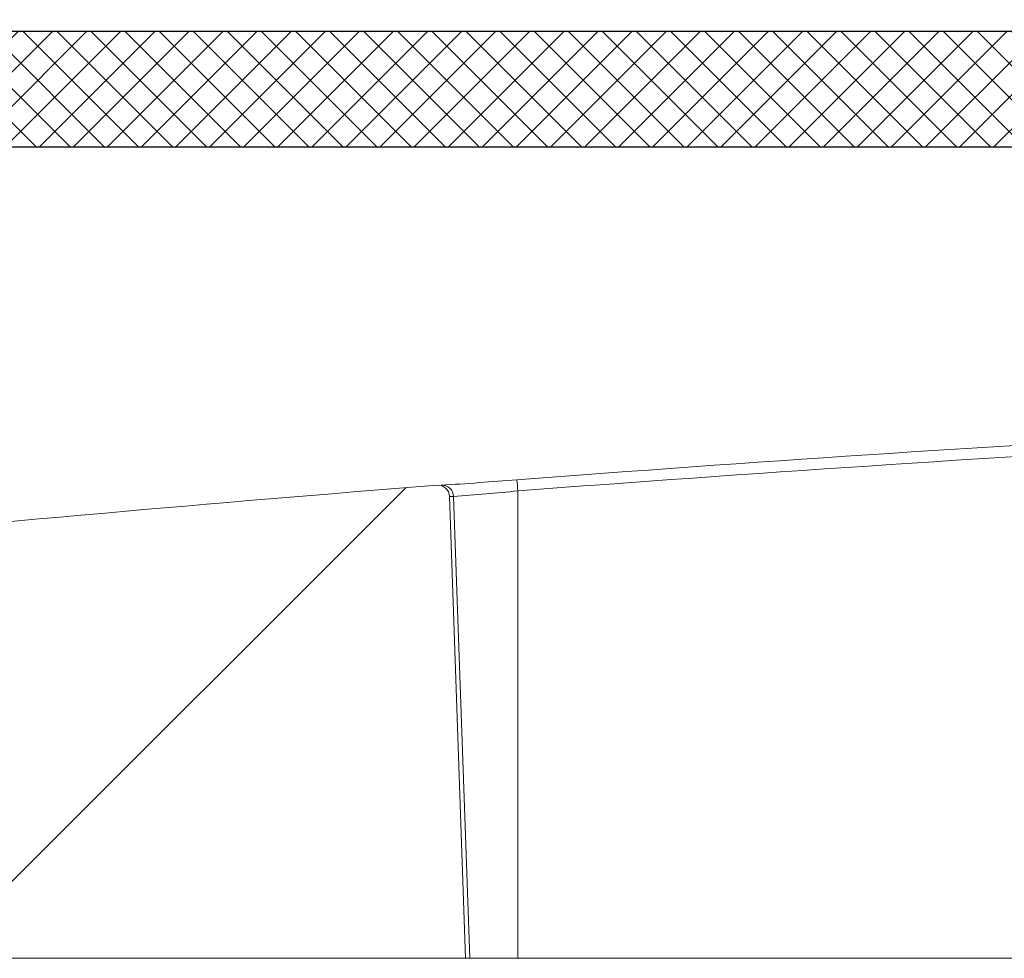
# Model space of a CAD drawing. Extents: x -0.2 to 10.7, y 0 to 7.5.
# Drawn here: x 2.6 to 2.7, y 4.7 to 4.8 of the extents above; entities that cross this region are included whole.
import ezdxf

# ---------------------------------------------------------------- set-up
doc = ezdxf.new("R2010")
doc.units = 0
doc.header["$LTSCALE"] = 12
doc.header["$MEASUREMENT"] = 0
doc.layers.get('0').update_dxf_attribs({"linetype": 'CONTINUOUS'})
doc.layers.add('OSI-LID', color=3, linetype='CONTINUOUS')

msp = doc.modelspace()

# ---------------------------------------------------------------- hatches: boundary and pattern name
at = {"linetype": 'Continuous', "lineweight": 18}
h = msp.add_hatch(dxfattribs=at)
h.set_pattern_fill('ANSI31', color=256, scale=0.3333333333333333, style=0)
h.set_pattern_definition([(45, (1.610576942063483, 3.599721082679824), (-0.02946278254943948, 0.02946278254943948), [])])
edge = h.paths.add_edge_path(flags=0)
edge.add_arc((2.428602795881465, 4.727963196010901), 0.00125, 199.4999999999979, 270.0000000000008)
edge.add_line((2.428602795881465, 4.7267131960109), (2.451455590432735, 4.7267131960109))
edge.add_line((2.451455590432735, 4.7267131960109), (2.453496396784956, 4.750039719356597))
edge.add_arc((2.45474164015757, 4.749930774678162), 0.00125, 97.02599425594838, 174.9999999999988, ccw=False)
edge.add_arc((2.904580590432735, 1.099977084899771), 3.678819444444462, 96.539273581575, 97.02599425575278, ccw=False)
edge.add_arc((2.485763410405095, 4.753620360922384), 0.00125, 5.000000000000114, 96.53927358157227, ccw=False)
edge.add_line((2.487008653777709, 4.753729305600818), (2.489372257099401, 4.7267131960109))
edge.add_line((2.489372257099401, 4.7267131960109), (2.618122257099401, 4.7267131960109))
edge.add_line((2.618122257099401, 4.7267131960109), (2.616379105099074, 4.776630538202896))
edge.add_arc((2.615129866565299, 4.776586913832018), 0.00125, 2.000000000016771, 94.50147529983515)
edge.add_arc((2.904580590432735, 1.099977084899771), 3.689236111111129, 94.50147529983812, 96.75958939697054)
edge.add_line((2.470344210609721, 4.763568471635343), (2.470295167442117, 4.763982241956668))
edge.add_arc((2.904580590432735, 1.099977084899771), 3.689652777777795, 96.75958939697057, 97.07510847630535)
edge.add_line((2.450124741862107, 4.761535155211263), (2.450176062844044, 4.761121661235583))
edge.add_arc((2.904580590432735, 1.099977084899771), 3.689236111111129, 97.07510832552299, 97.18333288355844)
edge.add_arc((2.443417746442149, 4.759016629243491), 0.00125, 97.18333288343388, 177.9999999999762)
edge.add_line((2.442168507908374, 4.759060253614369), (2.441353869842986, 4.735732071640022))
edge.add_arc((2.440104631309213, 4.735775696010901), 0.00125, 270, 358.0000000000036, ccw=False)
edge.add_line((2.440104631309213, 4.7345256960109), (2.426663923766067, 4.7345256960109))
edge.add_arc((2.426663923766068, 4.7332756960109), 0.00125, 90, 180)
edge.add_line((2.425413923766067, 4.7332756960109), (2.425413923766067, 4.733223612677565))
edge.add_line((2.425413923766067, 4.733223612677565), (2.427424494017599, 4.727545937436858))
at = {"layer": 'OSI-LID'}
h = msp.add_hatch(dxfattribs=at)
h.set_pattern_fill('ANSI37', color=256, scale=0.02083333333333333, angle=2.8e-322, style=0)
h.set_pattern_definition([(45, (1.949487848912174, 4.184459344408703), (-0.001841423909339967, 0.001841423909339967), []), (135, (1.949487848912174, 4.184459344408703), (-0.001841423909339967, -0.001841423909339967), [])])
edge = h.paths.add_edge_path(flags=0)
edge.add_spline(control_points=[(3.334536004090751, 4.814404504446546), (3.334803206344805, 4.814404504446546), (3.33507075953899, 4.81439076011881), (3.335336555252415, 4.814363379773685), (3.33620635755959, 4.814273779053444), (3.337072685285502, 4.814032770039857), (3.337863797438306, 4.813660310774534), (3.338654909539905, 4.813287851533316), (3.33939262593228, 4.812773669164956), (3.34001585594914, 4.812160343321906), (3.340639085824126, 4.811547017618475), (3.341165018829823, 4.810817632196127), (3.341550102168139, 4.810032587790939), (3.341935185394927, 4.809247543613115), (3.342190040108637, 4.80838518798959), (3.342293561648752, 4.807516932990511), (3.342319378912745, 4.807300398648987), (3.342336136785054, 4.807082591922306), (3.342343747250688, 4.806864656764535)], knot_values=[0.007510257744889663, 0.007510257744889663, 0.007510257744889663, 0.007510257744889663, 0.00799555589343439, 0.00799555589343439, 0.00799555589343439, 0.00959466802022708, 0.00959466802022708, 0.00959466802022708, 0.01119378004777093, 0.01119378004777093, 0.01119378004777093, 0.01279289170981053, 0.01279289170981053, 0.01279289170981053, 0.01439200290233583, 0.01439200290233583, 0.01439200290233583, 0.0147858890237696, 0.0147858890237696, 0.0147858890237696, 0.0147858890237696], weights=[1, 1, 1, 1, 1, 1, 1, 1, 1, 1, 1, 1, 1, 1, 1, 1, 1, 1, 1], degree=3, periodic=0)
edge.add_spline(control_points=[(3.342343747250688, 4.806864656764535), (3.342712794945637, 4.796296516587885), (3.343081842640313, 4.785728376411225), (3.343450890334719, 4.775160236234553)], knot_values=[2.001219089509137e-07, 2.001219089509137e-07, 2.001219089509137e-07, 2.001219089509137e-07, 0.01933899555551118, 0.01933899555551118, 0.01933899555551118, 0.01933899555551118], weights=[1, 1, 1, 1], degree=3, periodic=0)
edge.add_spline(control_points=[(3.343450890334719, 4.775160236234553), (3.343455965249291, 4.775014909737786), (3.343467141496745, 4.774869668873039), (3.343484360348295, 4.774725276849118), (3.343553386859924, 4.774146441629462), (3.343723302072075, 4.773571541444808), (3.343980035211295, 4.7730481840468), (3.344236768422942, 4.772524826501144), (3.344587400632733, 4.772038576914873), (3.345002895797325, 4.77162970183522), (3.345418391048788, 4.771220826670076), (3.345910209159552, 4.7708780487536), (3.346437622426198, 4.770629753665393), (3.346965035716771, 4.770381458565916), (3.347542590880312, 4.770220798013389), (3.348122460314222, 4.77016107636641), (3.348299621653602, 4.77014283024694), (3.348477953929443, 4.770133671113214), (3.3486560523883, 4.770133671113214)], knot_values=[0.0001532839601333464, 0.0001532839601333464, 0.0001532839601333464, 0.0001532839601333464, 0.0004191414301262704, 0.0004191414301262704, 0.0004191414301262704, 0.001498206400672022, 0.001498206400672022, 0.001498206400672022, 0.002577271679683067, 0.002577271679683067, 0.002577271679683067, 0.003656337184877585, 0.003656337184877585, 0.003656337184877585, 0.004735402735957581, 0.004735402735957581, 0.004735402735957581, 0.005062810014296176, 0.005062810014296176, 0.005062810014296176, 0.005062810014296176], weights=[1, 1, 1, 1, 1, 1, 1, 1, 1, 1, 1, 1, 1, 1, 1, 1, 1, 1, 1], degree=3, periodic=0)
edge.add_line((3.3486560523883, 4.770133671113214), (3.376779006345847, 4.770133671113214))
edge.add_spline(control_points=[(3.376779006345849, 4.770133671113214), (3.376932886549437, 4.770133671113214), (3.377086917643549, 4.770140504095998), (3.377240193393778, 4.770154129860099), (3.377820840130461, 4.77020574764992), (3.378400582457367, 4.770358326765189), (3.378931411675303, 4.770599232079435), (3.379462240764592, 4.770840137335297), (3.379958797682647, 4.771176013209233), (3.380379962342918, 4.771579045705783), (3.380801126943286, 4.771982078145014), (3.381158515540211, 4.772463383316479), (3.381422532619393, 4.7729831041546), (3.381654033978137, 4.773438817400752), (3.381819455549206, 4.773934209003691), (3.381908214667625, 4.774437586854532)], knot_values=[0.00458883008656629, 0.00458883008656629, 0.00458883008656629, 0.00458883008656629, 0.004870980994448393, 0.004870980994448393, 0.004870980994448393, 0.005948156690013622, 0.005948156690013622, 0.005948156690013622, 0.007025332120889924, 0.007025332120889924, 0.007025332120889924, 0.008102507399241891, 0.008102507399241891, 0.008102507399241891, 0.009046813280399973, 0.009046813280399973, 0.009046813280399973, 0.009046813280399973], weights=[1, 1, 1, 1, 1, 1, 1, 1, 1, 1, 1, 1, 1, 1, 1, 1], degree=3, periodic=0)
edge.add_spline(control_points=[(3.381908214667625, 4.774437586854532), (3.384004331662581, 4.786325254136951), (3.386100448650954, 4.798212921420532), (3.388196565632999, 4.810100588705229)], knot_values=[2.030853238839255e-07, 2.030853238839255e-07, 2.030853238839255e-07, 2.030853238839255e-07, 0.02207574627715495, 0.02207574627715495, 0.02207574627715495, 0.02207574627715495], weights=[1, 1, 1, 1], degree=3, periodic=0)
edge.add_spline(control_points=[(3.388196565632999, 4.810100588705229), (3.388285324751372, 4.81060396655902), (3.3884507463228, 4.811099358164961), (3.388682247682368, 4.811555071413945), (3.388946264762321, 4.812074792254965), (3.389303653360578, 4.812556097429322), (3.389724817963028, 4.812959129870622), (3.390145982624283, 4.81336216236819), (3.390642539544004, 4.813698038242867), (3.391173368635386, 4.81393894349754), (3.391704197850292, 4.814179848808271), (3.392283940174227, 4.814332427919847), (3.392864586907166, 4.814384045704283), (3.393017862637709, 4.814397671465301), (3.393171893711891, 4.814404504446546), (3.393325773895597, 4.814404504446546)], knot_values=[0.00013150006124461, 0.00013150006124461, 0.00013150006124461, 0.00013150006124461, 0.001066073975668068, 0.001066073975668068, 0.001066073975668068, 0.002132147941660793, 0.002132147941660793, 0.002132147941660793, 0.003198222055951223, 0.003198222055951223, 0.003198222055951223, 0.004264296421933372, 0.004264296421933372, 0.004264296421933372, 0.00454353945952298, 0.00454353945952298, 0.00454353945952298, 0.00454353945952298], weights=[1, 1, 1, 1, 1, 1, 1, 1, 1, 1, 1, 1, 1, 1, 1, 1], degree=3, periodic=0)
edge.add_line((3.393325773895597, 4.814404504446546), (3.417319189581182, 4.814404504446546))
edge.add_spline(control_points=[(3.417319189581182, 4.814404504446546), (3.417455722178023, 4.814404504446546), (3.417592675015666, 4.814393700638993), (3.417727518791398, 4.814372292552978), (3.41801538184184, 4.814326590799887), (3.418299324227736, 4.814230558812879), (3.418555832551569, 4.814092149037759), (3.41881234085935, 4.813953739271303), (3.419048489925679, 4.813769134208069), (3.41924472413087, 4.813553621071289), (3.419440958302243, 4.813338107971648), (3.419602690007967, 4.813085742689513), (3.419716526162002, 4.81281742370739), (3.419822535823386, 4.812567552261211), (3.419889790542641, 4.812297702147827), (3.41991344715748, 4.812027305859953)], knot_values=[0.002416504217962278, 0.002416504217962278, 0.002416504217962278, 0.002416504217962278, 0.002665185353113697, 0.002665185353113697, 0.002665185353113697, 0.003198222633943148, 0.003198222633943148, 0.003198222633943148, 0.003731259882267183, 0.003731259882267183, 0.003731259882267183, 0.004264297038228611, 0.004264297038228611, 0.004264297038228611, 0.004761539027623668, 0.004761539027623668, 0.004761539027623668, 0.004761539027623668], weights=[1, 1, 1, 1, 1, 1, 1, 1, 1, 1, 1, 1, 1, 1, 1, 1], degree=3, periodic=0)
edge.add_spline(control_points=[(3.41991344715748, 4.812027305859953), (3.420073720463687, 4.810195373973681), (3.420233993769866, 4.808363442087407), (3.420394267076013, 4.806531510201131)], knot_values=[2.007639678719088e-07, 2.007639678719088e-07, 2.007639678719088e-07, 2.007639678719088e-07, 0.003363235164169242, 0.003363235164169242, 0.003363235164169242, 0.003363235164169242], weights=[1, 1, 1, 1], degree=3, periodic=0)
edge.add_spline(control_points=[(3.420394267076013, 4.806531510201131), (3.420427323556478, 4.806153672980047), (3.420516770645754, 4.805776816956378), (3.420657034541218, 4.80542442550335), (3.420819149967155, 4.805017135442595), (3.421053820288606, 4.804632218068138), (3.42134161234706, 4.804301548541259), (3.421629404435695, 4.803970878979705), (3.421978255930412, 4.803685337003849), (3.422359278289846, 4.803468568447942), (3.422740300726634, 4.803251799848027), (3.423164003107569, 4.803097825951161), (3.42359529846339, 4.803019397389425), (3.424026593895331, 4.802940968813846), (3.424477377964315, 4.802935922443432), (3.42491032105081, 4.803004676170142), (3.425343264168756, 4.803073429901845), (3.425770307408389, 4.803217880055286), (3.426156087125854, 4.803426064657485), (3.42654186681948, 4.803634249246818), (3.426897023278261, 4.803911910267564), (3.427192145822659, 4.804236054493238), (3.427487268317524, 4.804560198664511), (3.427730496762408, 4.804939766324802), (3.427901689284855, 4.805343325305625), (3.428061090658133, 4.805719088538869), (3.428162219029829, 4.806124888461822), (3.428197793829629, 4.806531510201131)], knot_values=[0.0001082414996480894, 0.0001082414996480894, 0.0001082414996480894, 0.0001082414996480894, 0.0008016876130941531, 0.0008016876130941531, 0.0008016876130941531, 0.001603375220875851, 0.001603375220875851, 0.001603375220875851, 0.00240506291196156, 0.00240506291196156, 0.00240506291196156, 0.003206750767782692, 0.003206750767782692, 0.003206750767782692, 0.004008438768122241, 0.004008438768122241, 0.004008438768122241, 0.004810126829416617, 0.004810126829416617, 0.004810126829416617, 0.005611814842407636, 0.005611814842407636, 0.005611814842407636, 0.006413502720086938, 0.006413502720086938, 0.006413502720086938, 0.007161249474889906, 0.007161249474889906, 0.007161249474889906, 0.007161249474889906], weights=[1, 1, 1, 1, 1, 1, 1, 1, 1, 1, 1, 1, 1, 1, 1, 1, 1, 1, 1, 1, 1, 1, 1, 1, 1, 1, 1, 1], degree=3, periodic=0)
edge.add_spline(control_points=[(3.428197793829629, 4.806531510201131), (3.428358067134777, 4.808363442087403), (3.428518340439897, 4.810195373973675), (3.428678613744985, 4.812027305859953)], knot_values=[2.007639677913798e-07, 2.007639677913798e-07, 2.007639677913798e-07, 2.007639677913798e-07, 0.00336323516400068, 0.00336323516400068, 0.00336323516400068, 0.00336323516400068], weights=[1, 1, 1, 1], degree=3, periodic=0)
edge.add_spline(control_points=[(3.428678613744985, 4.812027305859953), (3.428700589624913, 4.812278491265713), (3.428760048214876, 4.812529024124085), (3.428853285464321, 4.812763297175634), (3.428961063533777, 4.813034106292925), (3.429117083518939, 4.813290041992316), (3.429308425332394, 4.81350991013618), (3.429499767165257, 4.813729778302344), (3.429731708275511, 4.813919643140169), (3.429985041520631, 4.814063781873386), (3.430238374815612, 4.814207920634974), (3.430520087497072, 4.814310308798445), (3.430806850821273, 4.814362467564077), (3.430960303975755, 4.81439037882903), (3.431116900437232, 4.814404504446546), (3.431272871297754, 4.814404504446546)], knot_values=[7.20356555721784e-05, 7.20356555721784e-05, 7.20356555721784e-05, 7.20356555721784e-05, 0.0005330369791060294, 0.0005330369791060294, 0.0005330369791060294, 0.001066073954796401, 0.001066073954796401, 0.001066073954796401, 0.001599110984055497, 0.001599110984055497, 0.001599110984055497, 0.002132148119496849, 0.002132148119496849, 0.002132148119496849, 0.002416504204041453, 0.002416504204041453, 0.002416504204041453, 0.002416504204041453], weights=[1, 1, 1, 1, 1, 1, 1, 1, 1, 1, 1, 1, 1, 1, 1, 1], degree=3, periodic=0)
edge.add_line((3.431272871297754, 4.814404504446546), (3.441038806844348, 4.814404504446546))
edge.add_spline(control_points=[(3.441038806844347, 4.814404504446546), (3.441508550121704, 4.814404504446546), (3.441982532538486, 4.814469222617477), (3.442435081046, 4.81459515353095), (3.442996679347971, 4.814751429788631), (3.443539041117681, 4.815006821936896), (3.444017253151152, 4.815340180861378), (3.444495465100356, 4.815673539727117), (3.444922717005689, 4.816094059787762), (3.445263627950965, 4.816566917619586), (3.445604538870718, 4.817039775416013), (3.445868511583086, 4.817578012974534), (3.446033686383647, 4.818137058622144), (3.446174524019852, 4.818613733437378), (3.446247141181782, 4.819115792390352), (3.446247141181782, 4.81961283777988)], knot_values=[0.005163369322082126, 0.005163369322082126, 0.005163369322082126, 0.005163369322082126, 0.006029739771151872, 0.006029739771151872, 0.006029739771151872, 0.007105462988079428, 0.007105462988079428, 0.007105462988079428, 0.008181186013700707, 0.008181186013700707, 0.008181186013700707, 0.009256908960202394, 0.009256908960202394, 0.009256908960202394, 0.01017384529504302, 0.01017384529504302, 0.01017384529504302, 0.01017384529504302], weights=[1, 1, 1, 1, 1, 1, 1, 1, 1, 1, 1, 1, 1, 1, 1, 1], degree=3, periodic=0)
edge.add_line((3.446247141181782, 4.81961283777988), (3.446247141181782, 4.826900337779881))
edge.add_line((3.446247141181782, 4.826900337779881), (3.050413527130491, 4.826900337779881))
edge.add_line((3.050413527130489, 4.826900337779881), (3.037441091347518, 4.826900337779882))
edge.add_line((3.037441091347519, 4.826900337779881), (3.037441091347519, 4.828150337779881))
edge.add_line((3.037441091347519, 4.828150337779881), (3.033449450045189, 4.828150337779881))
edge.add_line((3.033449450045188, 4.828150337779881), (3.033449450045188, 4.826900337779881))
edge.add_line((3.033449450045188, 4.826900337779881), (3.029580129773578, 4.82690033777988))
edge.add_line((3.029580129773578, 4.826900337779881), (2.779581026101115, 4.826900337779881))
edge.add_line((2.779581026101116, 4.826900337779881), (2.775669594183754, 4.826900337779881))
edge.add_line((2.775669594183753, 4.826900337779879), (2.775669594183753, 4.828150337779879))
edge.add_line((2.775669594183753, 4.82815033777988), (2.775034483681171, 4.82815033777988))
edge.add_line((2.775034483681171, 4.82815033777988), (2.775034483681171, 4.82690033777988))
edge.add_line((2.775034483681171, 4.826900337779879), (2.766269028812546, 4.826900337779879))
edge.add_line((2.766269028812545, 4.826900337779879), (2.766269028812546, 4.828150337779879))
edge.add_line((2.766269028812546, 4.82815033777988), (2.764321835007695, 4.82815033777988))
edge.add_line((2.764321835007694, 4.82815033777988), (2.764321835007694, 4.82690033777988))
edge.add_line((2.764321835007694, 4.826900337779879), (2.758747628744204, 4.826900337779879))
edge.add_line((2.758747628744205, 4.826900337779881), (2.362914014692914, 4.826900337779881))
edge.add_line((2.362914014692914, 4.826900337779881), (2.362914014692913, 4.81961283777988))
edge.add_spline(control_points=[(2.362914014692914, 4.81961283777988), (2.362914014692914, 4.819343395032563), (2.36293504941777, 4.819073144710288), (2.362976740581233, 4.818806946962418), (2.363066938955951, 4.818231031055623), (2.363257813970609, 4.817662745796595), (2.36353355916706, 4.817149151145985), (2.363809304415172, 4.816635556399147), (2.364177525273616, 4.816162486697907), (2.364607729187696, 4.815769117153907), (2.365037933160419, 4.815375747556287), (2.365541985766145, 4.815051228513012), (2.3660781461688, 4.814822433580582), (2.366614306584808, 4.814593638642457), (2.367197362768303, 4.814454257370237), (2.367779031578527, 4.814415831979975), (2.367893283975445, 4.81440828439815), (2.368007847605931, 4.814404504446546), (2.368122349030346, 4.814404504446546)], knot_values=[0.0001585204053308017, 0.0001585204053308017, 0.0001585204053308017, 0.0001585204053308017, 0.0006511228057247045, 0.0006511228057247045, 0.0006511228057247045, 0.001726845960992239, 0.001726845960992239, 0.001726845960992239, 0.002802569320375582, 0.002802569320375582, 0.002802569320375582, 0.003878292826691118, 0.003878292826691118, 0.003878292826691118, 0.004954016357642309, 0.004954016357642309, 0.004954016357642309, 0.005163369312807918, 0.005163369312807918, 0.005163369312807918, 0.005163369312807918], weights=[1, 1, 1, 1, 1, 1, 1, 1, 1, 1, 1, 1, 1, 1, 1, 1, 1, 1, 1], degree=3, periodic=0)
edge.add_line((2.368122349030346, 4.814404504446546), (2.37788828457694, 4.814404504446546))
edge.add_spline(control_points=[(2.37788828457694, 4.814404504446546), (2.378024817179318, 4.814404504446546), (2.378161770022563, 4.814393700637867), (2.378296613803554, 4.814372292549674), (2.378584476847141, 4.814326590794803), (2.378868419225709, 4.814230558807337), (2.379124927542815, 4.814092149033419), (2.379381435845584, 4.813953739267236), (2.379617584906919, 4.813769134205454), (2.379813819108183, 4.81355362107124), (2.380010053277482, 4.813338107972125), (2.380171784981338, 4.813085742691136), (2.38028562113432, 4.812817423710509), (2.38039163079576, 4.812567552263266), (2.380458885514948, 4.81229770214884), (2.380482542129709, 4.812027305859953)], knot_values=[0.002416504201936035, 0.002416504201936035, 0.002416504201936035, 0.002416504201936035, 0.00266518534722348, 0.00266518534722348, 0.00266518534722348, 0.003198222615974722, 0.003198222615974722, 0.003198222615974722, 0.003731259855797022, 0.003731259855797022, 0.003731259855797022, 0.004264297008354084, 0.004264297008354084, 0.004264297008354084, 0.004761538999549691, 0.004761538999549691, 0.004761538999549691, 0.004761538999549691], weights=[1, 1, 1, 1, 1, 1, 1, 1, 1, 1, 1, 1, 1, 1, 1, 1], degree=3, periodic=0)
edge.add_spline(control_points=[(2.380482542129709, 4.812027305859953), (2.380642815434799, 4.810195373973675), (2.380803088739917, 4.808363442087403), (2.380963362045064, 4.806531510201131)], knot_values=[2.00763967793108e-07, 2.00763967793108e-07, 2.00763967793108e-07, 2.00763967793108e-07, 0.003363235164000684, 0.003363235164000684, 0.003363235164000684, 0.003363235164000684], weights=[1, 1, 1, 1], degree=3, periodic=0)
edge.add_spline(control_points=[(2.380963362045064, 4.806531510201131), (2.380996418525456, 4.806153672978507), (2.381085865614764, 4.80577681695325), (2.381226129510537, 4.805424425498702), (2.381388244936771, 4.80501713543635), (2.381622915258921, 4.804632218060283), (2.381910707318642, 4.804301548532393), (2.382198499407419, 4.80397087897112), (2.382547350902508, 4.803685336995708), (2.382928373262356, 4.803468568440765), (2.383309395697653, 4.803251799842897), (2.383733098076759, 4.803097825947951), (2.384164393430488, 4.803019397387642), (2.384595688860321, 4.802940968813493), (2.385046472926792, 4.802935922444), (2.385479416010943, 4.803004676170607), (2.385912359128687, 4.803073429902547), (2.386339402368039, 4.803217880055882), (2.386725182085613, 4.803426064657536), (2.387110961781392, 4.803634249247429), (2.387466118242331, 4.803911910268997), (2.387761240788636, 4.804236054495856), (2.388056363285605, 4.804560198668527), (2.388299591732325, 4.804939766330776), (2.38847078425564, 4.805343325313894), (2.388630185627735, 4.805719088544583), (2.388731313998905, 4.806124888464645), (2.388766888798681, 4.806531510201131)], knot_values=[0.0001082414996483158, 0.0001082414996483158, 0.0001082414996483158, 0.0001082414996483158, 0.0008016876158909484, 0.0008016876158909484, 0.0008016876158909484, 0.00160337522667383, 0.00160337522667383, 0.00160337522667383, 0.002405062917620664, 0.002405062917620664, 0.002405062917620664, 0.00320675076917677, 0.00320675076917677, 0.00320675076917677, 0.004008438765130598, 0.004008438765130598, 0.004008438765130598, 0.004810126826037269, 0.004810126826037269, 0.004810126826037269, 0.005611814843000199, 0.005611814843000199, 0.005611814843000199, 0.006413502725274908, 0.006413502725274908, 0.006413502725274908, 0.007161249474851706, 0.007161249474851706, 0.007161249474851706, 0.007161249474851706], weights=[1, 1, 1, 1, 1, 1, 1, 1, 1, 1, 1, 1, 1, 1, 1, 1, 1, 1, 1, 1, 1, 1, 1, 1, 1, 1, 1, 1], degree=3, periodic=0)
edge.add_spline(control_points=[(2.388766888798681, 4.806531510201131), (2.388927162104828, 4.808363442087407), (2.389087435411007, 4.810195373973681), (2.389247708717214, 4.812027305859953)], knot_values=[2.007639678580845e-07, 2.007639678580845e-07, 2.007639678580845e-07, 2.007639678580845e-07, 0.003363235164169238, 0.003363235164169238, 0.003363235164169238, 0.003363235164169238], weights=[1, 1, 1, 1], degree=3, periodic=0)
edge.add_spline(control_points=[(2.389247708717214, 4.812027305859953), (2.389269684597163, 4.812278491264172), (2.389329143186952, 4.812529024120971), (2.38942238043597, 4.812763297171038), (2.389530158505009, 4.81303410628681), (2.389686178489445, 4.813290041984699), (2.389877520301772, 4.813509910127472), (2.390068862134065, 4.81372977829319), (2.390300803243457, 4.813919643130715), (2.390554136487513, 4.814063781864366), (2.390807469783317, 4.81420792062746), (2.391089182465628, 4.814310308792514), (2.391375945790928, 4.814362467560242), (2.391529398953871, 4.814390378827747), (2.39168599542421, 4.814404504446546), (2.391841966293512, 4.814404504446546)], knot_values=[7.203565557372432e-05, 7.203565557372432e-05, 7.203565557372432e-05, 7.203565557372432e-05, 0.0005330369762989636, 0.0005330369762989636, 0.0005330369762989636, 0.001066073949086631, 0.001066073949086631, 0.001066073949086631, 0.001599110976972464, 0.001599110976972464, 0.001599110976972464, 0.002132148115024142, 0.002132148115024142, 0.002132148115024142, 0.002416504215680404, 0.002416504215680404, 0.002416504215680404, 0.002416504215680404], weights=[1, 1, 1, 1, 1, 1, 1, 1, 1, 1, 1, 1, 1, 1, 1, 1], degree=3, periodic=0)
edge.add_line((2.391841966293512, 4.814404504446546), (2.415835381979097, 4.814404504446546))
edge.add_spline(control_points=[(2.415835381979097, 4.814404504446546), (2.416266049814588, 4.814404504446546), (2.416699991829805, 4.814350262785918), (2.417117408871752, 4.814244254306917), (2.417682409747247, 4.814100764996644), (2.418230428695956, 4.813857748646402), (2.418716084014266, 4.813535329535197), (2.419201739283011, 4.813212910456896), (2.41963842590895, 4.812802195913239), (2.419989981651966, 4.81233719735231), (2.420341537320965, 4.811872198889279), (2.420617658484085, 4.81134009119515), (2.420795479400898, 4.810784938350817), (2.42086715795319, 4.8105611595463), (2.420923786690922, 4.810331997085488), (2.420964590241697, 4.810100588705229)], knot_values=[0.004543539449112222, 0.004543539449112222, 0.004543539449112222, 0.004543539449112222, 0.005330370965456444, 0.005330370965456444, 0.005330370965456444, 0.006396445570687482, 0.006396445570687482, 0.006396445570687482, 0.007462520068405458, 0.007462520068405458, 0.007462520068405458, 0.008528594339883523, 0.008528594339883523, 0.008528594339883523, 0.008953800542238667, 0.008953800542238667, 0.008953800542238667, 0.008953800542238667], weights=[1, 1, 1, 1, 1, 1, 1, 1, 1, 1, 1, 1, 1, 1, 1, 1], degree=3, periodic=0)
edge.add_spline(control_points=[(2.420964590241697, 4.810100588705229), (2.42306070722374, 4.798212921420532), (2.425156824212113, 4.786325254136951), (2.427252941207069, 4.774437586854532)], knot_values=[2.030853238104657e-07, 2.030853238104657e-07, 2.030853238104657e-07, 2.030853238104657e-07, 0.02207574627715491, 0.02207574627715491, 0.02207574627715491, 0.02207574627715491], weights=[1, 1, 1, 1], degree=3, periodic=0)
edge.add_spline(control_points=[(2.427252941207069, 4.774437586854532), (2.427293744756698, 4.774206178482245), (2.427350373492288, 4.773977016029299), (2.427422052041507, 4.773753237232251), (2.427599872957206, 4.773198084386129), (2.427875994120374, 4.77266597669019), (2.428227549789991, 4.772200978225916), (2.428579105538329, 4.771735979657521), (2.429015792172578, 4.771325265108274), (2.42950144745031, 4.771002846026942), (2.42998710278488, 4.770680426907878), (2.43053512175285, 4.770437410554409), (2.43110012264704, 4.770293921245065), (2.431517539686197, 4.770187912770966), (2.431951481697265, 4.770133671113214), (2.432382149528845, 4.770133671113214)], knot_values=[0.0001326437025729247, 0.0001326437025729247, 0.0001326437025729247, 0.0001326437025729247, 0.000562277677784016, 0.000562277677784016, 0.000562277677784016, 0.001639453272883061, 0.001639453272883061, 0.001639453272883061, 0.002716629111277824, 0.002716629111277824, 0.002716629111277824, 0.003793805074619581, 0.003793805074619581, 0.003793805074619581, 0.004588830074194746, 0.004588830074194746, 0.004588830074194746, 0.004588830074194746], weights=[1, 1, 1, 1, 1, 1, 1, 1, 1, 1, 1, 1, 1, 1, 1, 1], degree=3, periodic=0)
edge.add_line((2.432382149528845, 4.770133671113214), (2.460505103486393, 4.770133671113214))
edge.add_spline(control_points=[(2.460505103486394, 4.770133671113214), (2.460911702210987, 4.770133671113214), (2.46132105980897, 4.770181939117206), (2.461716507566701, 4.770276509692689), (2.462283457049935, 4.770412094578052), (2.462834816193565, 4.770647433885589), (2.463324926722986, 4.770963039092502), (2.463815037118088, 4.771278644212918), (2.46425741677311, 4.771683219963462), (2.464615432038416, 4.772143263288845), (2.464973447257883, 4.772603306555327), (2.465256972604063, 4.773131505939073), (2.465442529205751, 4.773684121041994), (2.465601707231425, 4.774158176830044), (2.465692813464704, 4.774660474332135), (2.465710265539975, 4.775160236234553)], knot_values=[0.005062809998223504, 0.005062809998223504, 0.005062809998223504, 0.005062809998223504, 0.005814468144529261, 0.005814468144529261, 0.005814468144529261, 0.006893533275504199, 0.006893533275504199, 0.006893533275504199, 0.007972598107551307, 0.007972598107551307, 0.007972598107551307, 0.009051662803265402, 0.009051662803265402, 0.009051662803265402, 0.009977058333463391, 0.009977058333463391, 0.009977058333463391, 0.009977058333463391], weights=[1, 1, 1, 1, 1, 1, 1, 1, 1, 1, 1, 1, 1, 1, 1, 1], degree=3, periodic=0)
edge.add_spline(control_points=[(2.465710265539975, 4.775160236234553), (2.466079313234381, 4.785728376411225), (2.466448360929057, 4.796296516587885), (2.466817408624006, 4.806864656764535)], knot_values=[2.001219089499452e-07, 2.001219089499452e-07, 2.001219089499452e-07, 2.001219089499452e-07, 0.01933899555551117, 0.01933899555551117, 0.01933899555551117, 0.01933899555551117], weights=[1, 1, 1, 1], degree=3, periodic=0)
edge.add_spline(control_points=[(2.466817408624006, 4.806864656764535), (2.466843588625467, 4.807614353698202), (2.466980266150355, 4.808367855103082), (2.46721906534686, 4.809078985069103), (2.467497417655139, 4.809907901876295), (2.467922722310835, 4.810700192018961), (2.468459759629532, 4.811390245639412), (2.468996797016088, 4.812080299347054), (2.469660379239432, 4.812687149035181), (2.470395554769569, 4.813160541276222), (2.471130730503146, 4.813633933648262), (2.471957776628663, 4.813986925242725), (2.472808205121467, 4.814190284716986), (2.473401326948567, 4.814332115504584), (2.474015307972719, 4.814404504446546), (2.474625151783945, 4.814404504446546)], knot_values=[0.0002276294464823948, 0.0002276294464823948, 0.0002276294464823948, 0.0002276294464823948, 0.001599110800842239, 0.001599110800842239, 0.001599110800842239, 0.003198221589229197, 0.003198221589229197, 0.003198221589229197, 0.004797332576810383, 0.004797332576810383, 0.004797332576810383, 0.006396444011316969, 0.006396444011316969, 0.006396444011316969, 0.007510257709912894, 0.007510257709912894, 0.007510257709912894, 0.007510257709912894], weights=[1, 1, 1, 1, 1, 1, 1, 1, 1, 1, 1, 1, 1, 1, 1, 1], degree=3, periodic=0)
edge.add_line((2.474625151783945, 4.814404504446546), (3.334536004090749, 4.814404504446546))
edge = h.paths.add_edge_path(flags=0)
edge.add_line((3.375798894313789, 4.772737837779879), (3.349145611375661, 4.77273783777988))
edge.add_spline(control_points=[(3.349145611375661, 4.77273783777988), (3.349088415445866, 4.77273783777988), (3.349031188502195, 4.772739724136171), (3.348974116729011, 4.772743490711616), (3.348683281061621, 4.772762685042224), (3.348391748519308, 4.772832357277906), (3.348123661041608, 4.772946737835932), (3.347855573571433, 4.773061118390745), (3.347603536979456, 4.773223362024249), (3.347388422540362, 4.773420033275523), (3.347173308143297, 4.773616704488376), (3.346989182762478, 4.773853227743379), (3.346851293919617, 4.774110016444073), (3.34671340511504, 4.774366805073473), (3.34661794967861, 4.774650941687346), (3.346572832328039, 4.774938896800679), (3.346551969903725, 4.775072048275266), (3.346541443966494, 4.775207228499387), (3.346541443966494, 4.775342004446546)], knot_values=[0.002561547399178827, 0.002561547399178827, 0.002561547399178827, 0.002561547399178827, 0.00266518523889155, 0.00266518523889155, 0.00266518523889155, 0.003198222588511273, 0.003198222588511273, 0.003198222588511273, 0.003731259924815334, 0.003731259924815334, 0.003731259924815334, 0.004264297156874601, 0.004264297156874601, 0.004264297156874601, 0.004797334239098486, 0.004797334239098486, 0.004797334239098486, 0.005041526441853808, 0.005041526441853808, 0.005041526441853808, 0.005041526441853808], weights=[1, 1, 1, 1, 1, 1, 1, 1, 1, 1, 1, 1, 1, 1, 1, 1, 1, 1, 1], degree=3, periodic=0)
edge.add_line((3.346541443966494, 4.775342004446546), (3.346541443966494, 4.814404504446546))
edge.add_line((3.346541443966494, 4.814404504446546), (3.385331009490012, 4.814404504446546))
edge.add_spline(control_points=[(3.385331009490013, 4.814404504446546), (3.383008505828297, 4.801232934846462), (3.380686002158672, 4.788061365247772), (3.37836349848078, 4.774889795650539)], knot_values=[2.030853238827038e-07, 2.030853238827038e-07, 2.030853238827038e-07, 2.030853238827038e-07, 0.02445996854412877, 0.02445996854412877, 0.02445996854412877, 0.02445996854412877], weights=[1, 1, 1, 1], degree=3, periodic=0)
edge.add_spline(control_points=[(3.37836349848078, 4.774889795650539), (3.378319128396473, 4.774638160460865), (3.378236443895396, 4.774390517182312), (3.37812073240616, 4.774162701852884), (3.377988740381031, 4.773902833045694), (3.377810061376611, 4.773662169104918), (3.377599491883604, 4.773460639503465), (3.37738892236014, 4.773259109872866), (3.377140654574013, 4.773091156157875), (3.376875247684609, 4.772970686662667), (3.376609840730143, 4.772850217137931), (3.37631997441455, 4.772773909158468), (3.376029652685947, 4.772748081813099), (3.375952960348741, 4.772741259177089), (3.375875889527592, 4.77273783777988), (3.375798894313789, 4.77273783777988)], knot_values=[6.585010694796226e-05, 6.585010694796226e-05, 6.585010694796226e-05, 6.585010694796226e-05, 0.0005330369843896835, 0.0005330369843896835, 0.0005330369843896835, 0.001066073963776761, 0.001066073963776761, 0.001066073963776761, 0.001599111019931009, 0.001599111019931009, 0.001599111019931009, 0.002132148208578718, 0.002132148208578718, 0.002132148208578718, 0.002271870310985018, 0.002271870310985018, 0.002271870310985018, 0.002271870310985018], weights=[1, 1, 1, 1, 1, 1, 1, 1, 1, 1, 1, 1, 1, 1, 1, 1], degree=3, periodic=0)
edge = h.paths.add_edge_path(flags=0)
edge.add_line((2.462619711908198, 4.814404504446546), (2.462619711908198, 4.775342004446546))
edge.add_spline(control_points=[(2.462619711908198, 4.775342004446546), (2.462619711908198, 4.775093535959899), (2.462583419482279, 4.774842562313731), (2.462513031053319, 4.774604272452583), (2.462430461289745, 4.774324744442271), (2.462298491918524, 4.774055617360498), (2.462128051387714, 4.7738191777279), (2.461957610837542, 4.773582738068443), (2.461743998160962, 4.77337246456943), (2.461504902716618, 4.77320577005182), (2.461265807209031, 4.77303907549012), (2.460994634373755, 4.772911362292023), (2.460713840143775, 4.772833206428137), (2.46048751750571, 4.772770212109142), (2.460250470488925, 4.77273783777988), (2.460015544499033, 4.77273783777988)], knot_values=[7.878058958126341e-05, 7.878058958126341e-05, 7.878058958126341e-05, 7.878058958126341e-05, 0.0005330369294456627, 0.0005330369294456627, 0.0005330369294456627, 0.00106607385522515, 0.00106607385522515, 0.00106607385522515, 0.001599110840527555, 0.001599110840527555, 0.001599110840527555, 0.002132147968183858, 0.002132147968183858, 0.002132147968183858, 0.002561547402690835, 0.002561547402690835, 0.002561547402690835, 0.002561547402690835], weights=[1, 1, 1, 1, 1, 1, 1, 1, 1, 1, 1, 1, 1, 1, 1, 1], degree=3, periodic=0)
edge.add_line((2.460015544499033, 4.77273783777988), (2.433362261560906, 4.77273783777988))
edge.add_spline(control_points=[(2.433362261560907, 4.77273783777988), (2.433146982384775, 4.77273783777988), (2.432930067357221, 4.77276494461138), (2.432721408525854, 4.772817922113859), (2.432438903519115, 4.772889648815273), (2.432164886312941, 4.773011139578315), (2.431922048400338, 4.773172333705784), (2.431679210515794, 4.773333527814627), (2.431460854147359, 4.773538871213564), (2.431285061497169, 4.773771359327311), (2.43110926888658, 4.774003847388686), (2.430971191396853, 4.774269892462994), (2.430882263298891, 4.774547463235974), (2.430846400121531, 4.774659402770151), (2.430818068726005, 4.774774037262834), (2.430797657393914, 4.774889795650539)], knot_values=[0.002271870313889388, 0.002271870313889388, 0.002271870313889388, 0.002271870313889388, 0.002665185504409803, 0.002665185504409803, 0.002665185504409803, 0.003198222825097571, 0.003198222825097571, 0.003198222825097571, 0.003731260084777073, 0.003731260084777073, 0.003731260084777073, 0.004264297223356518, 0.004264297223356518, 0.004264297223356518, 0.004477000971459636, 0.004477000971459636, 0.004477000971459636, 0.004477000971459636], weights=[1, 1, 1, 1, 1, 1, 1, 1, 1, 1, 1, 1, 1, 1, 1, 1], degree=3, periodic=0)
edge.add_spline(control_points=[(2.430797657393914, 4.774889795650539), (2.428475153716022, 4.788061365247772), (2.426152650046397, 4.801232934846462), (2.423830146384681, 4.814404504446546)], knot_values=[2.03085323910038e-07, 2.03085323910038e-07, 2.03085323910038e-07, 2.03085323910038e-07, 0.02445996854412885, 0.02445996854412885, 0.02445996854412885, 0.02445996854412885], weights=[1, 1, 1, 1], degree=3, periodic=0)
edge.add_line((2.423830146384681, 4.814404504446546), (2.462619711908199, 4.814404504446546))

# ---------------------------------------------------------------- linework, layer by layer
at = {"linetype": 'Continuous', "lineweight": 18}
for p, q in [((2.618122257099401, 4.7267131960109), (2.616379105099073, 4.776630538202896)), ((2.616824204183736, 4.776630538202896), (2.616379105099073, 4.776630538202896)), ((2.616824204183736, 4.776630538202896), (2.618564664055816, 4.7267131960109)), ((2.623764953626306, 4.777222836259193), (2.623764953626306, 4.7267131960109)), ((2.452062138633529, 4.7267131960109), (3.35709904223194, 4.7267131960109))]:
    msp.add_line(p, q, dxfattribs=at)
for centre, radius, start, end in [((2.904579839207152, 1.09915241161522), 3.689981211502256, 92.00826577009352, 94.36602441067058), ((2.904579839461698, 1.099196315404494), 3.68873095904503, 92.00826577009352, 94.36602441067058), ((2.573144059023013, 5.419991969021868), 0.6435528799030714, 273.7718157493635, 274.5029594543934), ((2.51372800693199, 4.769120014485271), 0.1103348782502959, 4.211504278387015, 4.838020562249365), ((2.904580590432735, 1.099977084899771), 3.689236111111128, 94.50147529983711, 96.75958939696997), ((2.615129866565299, 4.776586913832017), 0.001250000000000122, 2.000000000023512, 94.5014752998347), ((2.615576143245146, 4.776588063250072), 0.00124878349927183, 1.949180957723328, 94.4643000429965), ((2.585488778068486, 5.18479286235336), 0.4093633981998553, 274.3900984521065, 275.3650899508361)]:
    msp.add_arc(centre, radius, start, end, dxfattribs=at)
at = {"layer": 'OSI-LID'}
for p, q in [((2.362913994478141, 4.82690033787823), (2.764321834047191, 4.82690033787823)), ((2.474625135092623, 4.814404504765884), (3.334535996884522, 4.814404504765884))]:
    msp.add_line(p, q, dxfattribs=at)

doc.saveas('drawing.dxf')
